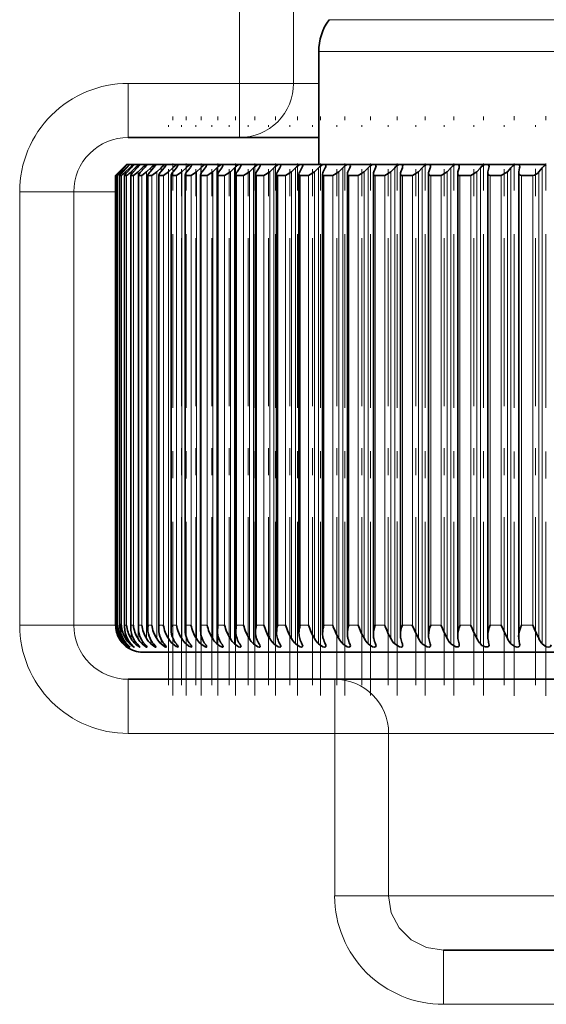
# Model space of a CAD drawing. Extents: x 0 to 420, y 0 to 297.
# Drawn here: x 268 to 270, y 115 to 118 of the extents above; entities that cross this region are included whole.
import ezdxf

# ---------------------------------------------------------------- set-up
doc = ezdxf.new("R2010")
doc.units = 0
doc.linetypes.add('DASHDOT', pattern=[18.5, 12, -3, 0.5, -3])

msp = doc.modelspace()

# ---------------------------------------------------------------- linework, layer by layer
at = {"color": 7, "lineweight": 13}
for p, q in [((269.083191, 117.931168), (269.083191, 122.831665)), ((269.282593, 117.931168), (269.282593, 122.831665)), ((269.413818, 118.166245), (273.566162, 118.166245)), ((269.375336, 118.048325), (271.425842, 118.048325)), ((269.083191, 117.931168), (268.672119, 117.931168)), ((268.672119, 117.931168), (268.672119, 117.731171)), ((269.083191, 117.931168), (269.282593, 117.931168)), ((269.083191, 117.731171), (269.083191, 117.931168)), ((269.375366, 117.931168), (269.282593, 117.931168)), ((268.640747, 117.602325), (268.640747, 117.604538)), ((268.648682, 117.59996), (268.648682, 117.604538)), ((268.662598, 117.597336), (268.662598, 117.604538)), ((268.664001, 117.615967), (268.664001, 117.619476)), ((268.67807, 117.614105), (268.67807, 117.619476)), ((268.682495, 117.594116), (268.682495, 117.604538)), ((268.69812, 117.612152), (268.69812, 117.619476)), ((268.708313, 115.88121), (268.708313, 117.604538)), ((268.72403, 117.610092), (268.72403, 117.619476)), ((268.73999, 115.88121), (268.73999, 117.604538)), ((268.755798, 117.60791), (268.755798, 117.619476)), ((268.777496, 115.88121), (268.777496, 117.604538)), ((268.793335, 117.605591), (268.793335, 117.619476)), ((268.82074, 115.88121), (268.82074, 117.604538)), ((268.836578, 117.603073), (268.836578, 117.619476)), ((268.869629, 115.88121), (268.869629, 117.604538)), ((268.885437, 117.600052), (268.885437, 117.619476)), ((268.924072, 115.88121), (268.924072, 117.604538)), ((268.939819, 117.59552), (268.939819, 117.619476)), ((268.983948, 115.88121), (268.983948, 117.604538)), ((268.999634, 115.861465), (268.999634, 117.619476)), ((269.049133, 115.88121), (269.049133, 117.604538)), ((269.064697, 115.861465), (269.064697, 117.619476)), ((269.119507, 115.88121), (269.119507, 117.604538)), ((269.134949, 115.861465), (269.134949, 117.619476)), ((269.194946, 115.88121), (269.194946, 117.604538)), ((269.210205, 115.861465), (269.210205, 117.619476)), ((269.275269, 115.88121), (269.275269, 117.604538)), ((269.290314, 115.861465), (269.290314, 117.619476)), ((269.360352, 115.88121), (269.360352, 117.604538)), ((269.375122, 115.861465), (269.375122, 117.619476)), ((269.449951, 115.88121), (269.449951, 117.604538)), ((269.464478, 115.861465), (269.464478, 117.619476)), ((269.543945, 115.88121), (269.543945, 117.604538)), ((269.558167, 115.861465), (269.558167, 117.619476)), ((269.642151, 115.88121), (269.642151, 117.604538)), ((269.656036, 115.861465), (269.656036, 117.619476)), ((269.744324, 115.88121), (269.744324, 117.604538)), ((269.757874, 115.861465), (269.757874, 117.619476)), ((269.850311, 115.88121), (269.850311, 117.604538)), ((269.863464, 115.861465), (269.863464, 117.619476)), ((269.959869, 115.88121), (269.959869, 117.604538)), ((269.972595, 115.861465), (269.972595, 117.619476)), ((270.072754, 115.88121), (270.072754, 117.604538)), ((270.085052, 115.861465), (270.085052, 117.619476)), ((270.188782, 115.88121), (270.188782, 117.604538)), ((270.200623, 115.861465), (270.200623, 117.619476)), ((268.625671, 115.931168), (268.625671, 117.591171)), ((268.62674, 115.931168), (268.62674, 117.591171)), ((268.630615, 115.931168), (268.630615, 117.591171)), ((268.63385, 115.931168), (268.63385, 117.591171)), ((268.641602, 115.931168), (268.641602, 117.591171)), ((268.646973, 115.931168), (268.646973, 117.591171)), ((268.65863, 115.931168), (268.65863, 117.591171)), ((268.666138, 115.931168), (268.666138, 117.591171)), ((268.68158, 115.931168), (268.68158, 117.591171)), ((268.691223, 115.931168), (268.691223, 117.591171)), ((268.71051, 115.931168), (268.71051, 117.591171)), ((268.722229, 115.931168), (268.722229, 117.591171)), ((268.74527, 115.931168), (268.74527, 117.591171)), ((268.759094, 115.931168), (268.759094, 117.591171)), ((268.785858, 115.931168), (268.785858, 117.591171)), ((268.801727, 115.931168), (268.801727, 117.591171)), ((268.832153, 115.931168), (268.832153, 117.591171)), ((268.850037, 115.931168), (268.850037, 117.591171)), ((268.884064, 115.931168), (268.884064, 117.591171)), ((268.903931, 115.931168), (268.903931, 117.591171)), ((268.941498, 115.931168), (268.941498, 117.591171)), ((268.963318, 115.931168), (268.963318, 117.591171)), ((269.004333, 115.931168), (269.004333, 117.591171)), ((269.028046, 115.931168), (269.028046, 117.591171)), ((269.072479, 115.931168), (269.072479, 117.591171)), ((269.098022, 115.931168), (269.098022, 117.591171)), ((269.145752, 115.931168), (269.145752, 117.591171)), ((269.173096, 115.931168), (269.173096, 117.591171)), ((269.223999, 115.931168), (269.223999, 117.591171)), ((269.253113, 115.931168), (269.253113, 117.591171)), ((269.307098, 115.931168), (269.307098, 117.591171)), ((269.337891, 115.931168), (269.337891, 117.591171)), ((269.394836, 115.931168), (269.394836, 117.591171)), ((269.427246, 115.931168), (269.427246, 117.591171)), ((269.487122, 115.931168), (269.487122, 117.591171)), ((269.521057, 115.931168), (269.521057, 117.591171)), ((269.583679, 115.931168), (269.583679, 117.591171)), ((269.619141, 115.931168), (269.619141, 117.591171)), ((269.684326, 115.931168), (269.684326, 117.591171)), ((269.721222, 115.931168), (269.721222, 117.591171)), ((269.78891, 115.931168), (269.78891, 117.591171)), ((269.827148, 115.931168), (269.827148, 117.591171)), ((269.897186, 115.931168), (269.897186, 117.591171)), ((269.936676, 115.931168), (269.936676, 117.591171)), ((270.008972, 115.931168), (270.008972, 117.591171)), ((270.049622, 115.931168), (270.049622, 117.591171)), ((270.123962, 115.931168), (270.123962, 117.591171)), ((270.165771, 115.931168), (270.165771, 117.591171)), ((268.271301, 117.531174), (268.470947, 117.531174)), ((268.271301, 115.931168), (268.271301, 117.531174)), ((268.470947, 115.931168), (268.470947, 117.531174)), ((268.625702, 117.531174), (268.470947, 117.531174)), ((268.271301, 115.931168), (268.470947, 115.931168)), ((268.625702, 115.931168), (268.470947, 115.931168)), ((268.625671, 115.931168), (268.62674, 115.931168)), ((268.630615, 115.931168), (268.63385, 115.931168)), ((268.641602, 115.931168), (268.646973, 115.931168)), ((268.65863, 115.931168), (268.666138, 115.931168)), ((268.68158, 115.931168), (268.691223, 115.931168)), ((268.71051, 115.931168), (268.722229, 115.931168)), ((268.74527, 115.931168), (268.759094, 115.931168)), ((268.785858, 115.931168), (268.801727, 115.931168)), ((268.832153, 115.931168), (268.850037, 115.931168)), ((268.884064, 115.931168), (268.903931, 115.931168)), ((268.941498, 115.931168), (268.963318, 115.931168)), ((269.004333, 115.931168), (269.028046, 115.931168)), ((269.072479, 115.931168), (269.098022, 115.931168)), ((269.145752, 115.931168), (269.173096, 115.931168)), ((269.223999, 115.931168), (269.253113, 115.931168)), ((269.307098, 115.931168), (269.337891, 115.931168)), ((269.394836, 115.931168), (269.427246, 115.931168)), ((269.487122, 115.931168), (269.521057, 115.931168)), ((269.583679, 115.931168), (269.619141, 115.931168)), ((269.684326, 115.931168), (269.721222, 115.931168)), ((269.78891, 115.931168), (269.827148, 115.931168)), ((269.897186, 115.931168), (269.936676, 115.931168)), ((270.008972, 115.931168), (270.049622, 115.931168)), ((270.123962, 115.931168), (270.165771, 115.931168)), ((268.648682, 115.88121), (268.648682, 115.890198)), ((268.662598, 115.88121), (268.662598, 115.896606)), ((268.682495, 115.88121), (268.682495, 115.907074)), ((268.885437, 115.861465), (268.885437, 115.890015)), ((268.939819, 115.861465), (268.939819, 115.90184)), ((268.640747, 115.88121), (268.640747, 115.8853)), ((268.664001, 115.861465), (268.664001, 115.865265)), ((268.67807, 115.861465), (268.67807, 115.867447)), ((268.69812, 115.861465), (268.69812, 115.869888)), ((268.72403, 115.861465), (268.72403, 115.872635)), ((268.755798, 115.861465), (268.755798, 115.875778)), ((268.793335, 115.861465), (268.793335, 115.87944)), ((268.836578, 115.861465), (268.836578, 115.883896)), ((268.672119, 115.531174), (268.672119, 115.731171)), ((269.434448, 115.531174), (269.434448, 115.731171)), ((269.434448, 115.531174), (268.672119, 115.531174)), ((269.434448, 115.531174), (269.633606, 115.531174)), ((269.434448, 114.931168), (269.434448, 115.531174)), ((269.633606, 114.931168), (269.633606, 115.531174)), ((270.675354, 115.531174), (269.633606, 115.531174)), ((269.434448, 114.931168), (269.633606, 114.931168)), ((270.452148, 114.931168), (269.633606, 114.931168)), ((269.836487, 114.531174), (269.836487, 114.731171)), ((273.414185, 114.531174), (269.836487, 114.531174))]:
    msp.add_line(p, q, dxfattribs=at)
at = {"color": 7, "lineweight": 35}
for p, q in [((269.375336, 118.048325), (269.375336, 117.631165)), ((269.083191, 117.731171), (268.672119, 117.731171)), ((269.375366, 117.731171), (269.083191, 117.731171)), ((268.665344, 117.631165), (268.653717, 117.619476)), ((268.665344, 117.631165), (268.653717, 117.619476)), ((268.667999, 117.631165), (268.655853, 117.619476)), ((268.668671, 117.631165), (268.657532, 117.619476)), ((268.676575, 117.631165), (268.664001, 117.619476)), ((268.665344, 117.631165), (268.667999, 117.631165)), ((268.677948, 117.631165), (268.667358, 117.619476)), ((268.667999, 117.631165), (268.668762, 117.631165)), ((268.668671, 117.631165), (268.676575, 117.631165)), ((268.676575, 117.631165), (268.67804, 117.631165)), ((268.677948, 117.631165), (268.691101, 117.631165)), ((268.691101, 117.631165), (268.693634, 117.631165)), ((268.693176, 117.631165), (268.711548, 117.631165)), ((268.711548, 117.631165), (268.714417, 117.631165)), ((268.714294, 117.631165), (268.737854, 117.631165)), ((268.737854, 117.631165), (268.741547, 117.631165)), ((268.741272, 117.631165), (268.769989, 117.631165)), ((268.769989, 117.631165), (268.7742, 117.631165)), ((268.774048, 117.631165), (268.807861, 117.631165)), ((268.807861, 117.631165), (268.8125, 117.631165)), ((268.812592, 117.631165), (268.85141, 117.631165)), ((268.85141, 117.631165), (268.856781, 117.631165)), ((268.856781, 117.631165), (268.900543, 117.631165)), ((268.900543, 117.631165), (268.906555, 117.631165)), ((268.906555, 117.631165), (268.95517, 117.631165)), ((268.95517, 117.631165), (268.961792, 117.631165)), ((268.961792, 117.631165), (269.015167, 117.631165)), ((269.015167, 117.631165), (269.0224, 117.631165)), ((269.0224, 117.631165), (269.080444, 117.631165)), ((269.0224, 117.631165), (269.022522, 117.63031)), ((269.080444, 117.631165), (269.088257, 117.631165)), ((269.088257, 117.631165), (269.150818, 117.631165)), ((269.088257, 117.631165), (269.08847, 117.629868)), ((269.150818, 117.631165), (269.15921, 117.631165)), ((269.15921, 117.631165), (269.226166, 117.631165)), ((269.15921, 117.631165), (269.159576, 117.629379)), ((269.226166, 117.631165), (269.235138, 117.631165)), ((269.235138, 117.631165), (269.306366, 117.631165)), ((269.235138, 117.631165), (269.235718, 117.628952)), ((269.306366, 117.631165), (269.315887, 117.631165)), ((269.315887, 117.631165), (269.391235, 117.631165)), ((269.391235, 117.631165), (269.401276, 117.631165)), ((269.401276, 117.631165), (269.480591, 117.631165)), ((269.480591, 117.631165), (269.49115, 117.631165)), ((269.49115, 117.631165), (269.57428, 117.631165)), ((269.57428, 117.631165), (269.585327, 117.631165)), ((269.585327, 117.631165), (269.672119, 117.631165)), ((269.672119, 117.631165), (269.683594, 117.631165)), ((269.683594, 117.631165), (269.773865, 117.631165)), ((269.773865, 117.631165), (269.785797, 117.631165)), ((269.785797, 117.631165), (269.879333, 117.631165)), ((269.879333, 117.631165), (269.891663, 117.631165)), ((269.891663, 117.631165), (269.988312, 117.631165)), ((269.988312, 117.631165), (270.001068, 117.631165)), ((270.001068, 117.631165), (270.100616, 117.631165)), ((270.100616, 117.631165), (270.113708, 117.631165)), ((270.113708, 117.631165), (270.215973, 117.631165)), ((268.625671, 117.591171), (268.638794, 117.604538)), ((268.62674, 117.591171), (268.640747, 117.604538)), ((268.653717, 117.619476), (268.638794, 117.604538)), ((268.653717, 117.619476), (268.638794, 117.604538)), ((268.655853, 117.619476), (268.640747, 117.604538)), ((268.657532, 117.619476), (268.642914, 117.604538)), ((268.664001, 117.619476), (268.648682, 117.604538)), ((268.667358, 117.619476), (268.653015, 117.604538)), ((268.67807, 117.619476), (268.662598, 117.604538)), ((268.683105, 117.619476), (268.669098, 117.604538)), ((268.69812, 117.619476), (268.682495, 117.604538)), ((268.704834, 117.619476), (268.691132, 117.604538)), ((268.691223, 117.591171), (268.708313, 117.604538)), ((268.72403, 117.619476), (268.708313, 117.604538)), ((268.732391, 117.619476), (268.719086, 117.604538)), ((268.722229, 117.591171), (268.73999, 117.604538)), ((268.755798, 117.619476), (268.73999, 117.604538)), ((268.765808, 117.619476), (268.752869, 117.604538)), ((268.759094, 117.591171), (268.777496, 117.604538)), ((268.793335, 117.619476), (268.777496, 117.604538)), ((268.804962, 117.619476), (268.79248, 117.604538)), ((268.801727, 117.591171), (268.82074, 117.604538)), ((268.836578, 117.619476), (268.82074, 117.604538)), ((268.849792, 117.619476), (268.837769, 117.604538)), ((268.850037, 117.591171), (268.869629, 117.604538)), ((268.885437, 117.619476), (268.869629, 117.604538)), ((268.900238, 117.619476), (268.888672, 117.604538)), ((268.903931, 117.591171), (268.924072, 117.604538)), ((268.939819, 117.619476), (268.924072, 117.604538)), ((268.956146, 117.619476), (268.945068, 117.604538)), ((268.963318, 117.591171), (268.983948, 117.604538)), ((268.999634, 117.619476), (268.983948, 117.604538)), ((269.017456, 117.619476), (269.006897, 117.604538)), ((269.028046, 117.591171), (269.049133, 117.604538)), ((269.064697, 117.619476), (269.049133, 117.604538)), ((269.083984, 117.619476), (269.073975, 117.604538)), ((269.098022, 117.591171), (269.119507, 117.604538)), ((269.134949, 117.619476), (269.119507, 117.604538)), ((269.15564, 117.619476), (269.14621, 117.604538)), ((269.173096, 117.591171), (269.194946, 117.604538)), ((269.210205, 117.619476), (269.194946, 117.604538)), ((269.220001, 115.90329), (269.220001, 117.595139)), ((269.2323, 117.619476), (269.223419, 117.604538)), ((269.253113, 117.591171), (269.275269, 117.604538)), ((269.290314, 117.619476), (269.275269, 117.604538)), ((269.302551, 115.901459), (269.302551, 117.595688)), ((269.313751, 117.619476), (269.305481, 117.604538)), ((269.337891, 117.591171), (269.360352, 117.604538)), ((269.375122, 117.619476), (269.360352, 117.604538)), ((269.389709, 115.899643), (269.389709, 117.596268)), ((269.399841, 117.619476), (269.392212, 117.604538)), ((269.427246, 117.591171), (269.449951, 117.604538)), ((269.464478, 117.619476), (269.449951, 117.604538)), ((269.481354, 115.897858), (269.481354, 117.596893)), ((269.490448, 117.619476), (269.483429, 117.604538)), ((269.521057, 117.591171), (269.543945, 117.604538)), ((269.558167, 117.619476), (269.543945, 117.604538)), ((269.577271, 115.896103), (269.577271, 117.597519)), ((269.585327, 117.619476), (269.578979, 117.604538)), ((269.619141, 117.591171), (269.642151, 117.604538)), ((269.656036, 117.619476), (269.642151, 117.604538)), ((269.677277, 115.894363), (269.677277, 117.59819)), ((269.684326, 117.619476), (269.678619, 117.604538)), ((269.721222, 117.591171), (269.744324, 117.604538)), ((269.757874, 117.619476), (269.744324, 117.604538)), ((269.781158, 115.892654), (269.781158, 117.598892)), ((269.787262, 117.619476), (269.782196, 117.604538)), ((269.827148, 117.591171), (269.850311, 117.604538)), ((269.863464, 117.619476), (269.850311, 117.604538)), ((269.888733, 117.599609), (269.889496, 117.604538)), ((269.888733, 115.890976), (269.888733, 117.599609)), ((269.89386, 117.619476), (269.889496, 117.604538)), ((269.894653, 117.624405), (269.89386, 117.619476)), ((269.936676, 117.591171), (269.959869, 117.604538)), ((269.972595, 117.619476), (269.959869, 117.604538)), ((269.999725, 117.600342), (270.000275, 117.604538)), ((269.999725, 115.889328), (269.999725, 117.600342)), ((270.003967, 117.619476), (270.000275, 117.604538)), ((270.004517, 117.623672), (270.003967, 117.619476)), ((270.049622, 117.591171), (270.072754, 117.604538)), ((270.085052, 117.619476), (270.072754, 117.604538)), ((270.113983, 117.60112), (270.114349, 117.604538)), ((270.113983, 115.887711), (270.113983, 117.60112)), ((270.11731, 117.619476), (270.114349, 117.604538)), ((270.117676, 117.62291), (270.11731, 117.619476)), ((270.200623, 117.619476), (270.188782, 117.604538)), ((268.625641, 115.930527), (268.625641, 117.591171)), ((268.625671, 117.591171), (268.62674, 117.591171)), ((268.630585, 115.928528), (268.630585, 117.591202)), ((268.630615, 117.591171), (268.63385, 117.591171)), ((268.64151, 115.926529), (268.64151, 117.591278)), ((268.641602, 117.591171), (268.646973, 117.591171)), ((268.65863, 117.591171), (268.658386, 117.5914)), ((268.658386, 115.924545), (268.658386, 117.5914)), ((268.65863, 117.591171), (268.666138, 117.591171)), ((268.68158, 117.591171), (268.681213, 117.591537)), ((268.681213, 115.922546), (268.681213, 117.591537)), ((268.68158, 117.591171), (268.691223, 117.591171)), ((268.71051, 117.591171), (268.70993, 117.591736)), ((268.70993, 115.920578), (268.70993, 117.591736)), ((268.71051, 117.591171), (268.722229, 117.591171)), ((268.744476, 115.918594), (268.744476, 117.591965)), ((268.74527, 117.591171), (268.759094, 117.591171)), ((268.78479, 115.916626), (268.78479, 117.592239)), ((268.785858, 117.591171), (268.801727, 117.591171)), ((268.83075, 115.914673), (268.83075, 117.592545)), ((268.832153, 117.591171), (268.850037, 117.591171)), ((268.882324, 115.912735), (268.882324, 117.59288)), ((268.884064, 117.591171), (268.903931, 117.591171)), ((268.939392, 115.910812), (268.939392, 117.593262)), ((268.941498, 117.591171), (268.963318, 117.591171)), ((269.001831, 115.908905), (269.001831, 117.593674)), ((269.004333, 117.591171), (269.028046, 117.591171)), ((269.069489, 115.907013), (269.069489, 117.594131)), ((269.072479, 117.591171), (269.098022, 117.591171)), ((269.142273, 115.905136), (269.142273, 117.59462)), ((269.145752, 117.591171), (269.173096, 117.591171)), ((269.223999, 117.591171), (269.253113, 117.591171)), ((269.307098, 117.591171), (269.337891, 117.591171)), ((269.394836, 117.591171), (269.427246, 117.591171)), ((269.487122, 117.591171), (269.521057, 117.591171)), ((269.583679, 117.591171), (269.619141, 117.591171)), ((269.684326, 117.591171), (269.721222, 117.591171)), ((269.78891, 117.591171), (269.827148, 117.591171)), ((269.897186, 117.591171), (269.936676, 117.591171)), ((270.008972, 117.591171), (270.049622, 117.591171)), ((270.123962, 117.591171), (270.165771, 117.591171)), ((268.630615, 115.931168), (268.630585, 115.928528)), ((268.641602, 115.931168), (268.64151, 115.926529)), ((268.65863, 115.931168), (268.658386, 115.924545)), ((268.68158, 115.931168), (268.681213, 115.922546)), ((268.71051, 115.931168), (268.70993, 115.920578)), ((268.74527, 115.931168), (268.744476, 115.918594)), ((269.999725, 115.889328), (270.000275, 115.88121)), ((270.113983, 115.887711), (270.114349, 115.88121)), ((268.667358, 115.861465), (268.678864, 115.850113)), ((269.89386, 115.861465), (269.894653, 115.856735)), ((270.003967, 115.861465), (270.004517, 115.857407)), ((270.114349, 115.88121), (270.11731, 115.861465)), ((270.11731, 115.861465), (270.117676, 115.858093)), ((268.725342, 115.831161), (274.170349, 115.831161)), ((269.434448, 115.731171), (268.672119, 115.731171)), ((270.675354, 115.731171), (269.434448, 115.731171)), ((273.414185, 114.731171), (269.836487, 114.731171))]:
    msp.add_line(p, q, dxfattribs=at)
at = {"color": 7, "linetype": 'DASHDOT', "lineweight": 13, "ltscale": 0.0517}
for p, q in [((268.820557, 115.708893), (268.820557, 117.776886)), ((268.86853, 115.708893), (268.86853, 117.776886)), ((268.922058, 115.708893), (268.922058, 117.776886)), ((268.981049, 115.708893), (268.981049, 117.776886)), ((269.04538, 115.708893), (269.04538, 117.776886)), ((269.114868, 115.708893), (269.114868, 117.776886)), ((269.189453, 115.708893), (269.189453, 117.776886)), ((269.268921, 115.708893), (269.268921, 117.776886)), ((269.353119, 115.708893), (269.353119, 117.776886)), ((269.441925, 115.708893), (269.441925, 117.776886)), ((269.535095, 115.708893), (269.535095, 117.776886)), ((269.632507, 115.708893), (269.632507, 117.776886)), ((269.733917, 115.708893), (269.733917, 117.776886)), ((269.839111, 115.708893), (269.839111, 117.776886)), ((269.947937, 115.708893), (269.947937, 117.776886)), ((270.06015, 115.708893), (270.06015, 117.776886))]:
    msp.add_line(p, q, dxfattribs=at)
at = {"color": 7, "linetype": 'DASHDOT', "lineweight": 13, "ltscale": 0.053444}
for p, q in [((268.836792, 115.671616), (268.836792, 117.809372)), ((269.296692, 115.6716), (269.296692, 117.809372)), ((269.768311, 115.671616), (269.768311, 117.809372))]:
    msp.add_line(p, q, dxfattribs=at)
at = {"color": 7, "linetype": 'DASHDOT', "lineweight": 13, "ltscale": 0.05346}
msp.add_line((268.886536, 115.671036), (268.886536, 117.809418), dxfattribs=at)
at = {"color": 7, "linetype": 'DASHDOT', "lineweight": 13, "ltscale": 0.053448}
for p, q in [((268.941833, 115.671448), (268.941833, 117.809387)), ((269.139587, 115.671448), (269.139587, 117.809387))]:
    msp.add_line(p, q, dxfattribs=at)
at = {"color": 7, "linetype": 'DASHDOT', "lineweight": 13, "ltscale": 0.05345}
for p, q in [((269.002502, 115.671402), (269.002502, 117.809387)), ((269.382324, 115.671402), (269.382324, 117.809387))]:
    msp.add_line(p, q, dxfattribs=at)
at = {"color": 7, "linetype": 'DASHDOT', "lineweight": 13, "ltscale": 0.053449}
msp.add_line((269.068481, 115.671417), (269.068481, 117.809387), dxfattribs=at)
at = {"color": 7, "linetype": 'DASHDOT', "lineweight": 13, "ltscale": 0.053446}
msp.add_line((269.215698, 115.671524), (269.215698, 117.809372), dxfattribs=at)
at = {"color": 7, "linetype": 'DASHDOT', "lineweight": 13, "ltscale": 0.053447}
for p, q in [((269.472504, 115.671478), (269.472504, 117.809372)), ((269.874634, 115.671478), (269.874634, 117.809372))]:
    msp.add_line(p, q, dxfattribs=at)
at = {"color": 7, "linetype": 'DASHDOT', "lineweight": 13, "ltscale": 0.053445}
msp.add_line((269.567017, 115.67157), (269.567017, 117.809372), dxfattribs=at)
at = {"color": 7, "linetype": 'DASHDOT', "lineweight": 13, "ltscale": 0.053439}
msp.add_line((269.66568, 115.671783), (269.66568, 117.809357), dxfattribs=at)
at = {"color": 7, "linetype": 'DASHDOT', "lineweight": 13, "ltscale": 0.053452}
msp.add_line((269.984497, 115.671326), (269.984497, 117.809387), dxfattribs=at)
at = {"color": 7, "linetype": 'DASHDOT', "lineweight": 13, "ltscale": 0.053482}
msp.add_line((270.097687, 115.670212), (270.097687, 117.809494), dxfattribs=at)
at = {"color": 7, "linetype": 'DASHDOT', "lineweight": 13, "ltscale": 0.051702}
msp.add_line((270.175476, 115.708878), (270.175476, 117.776962), dxfattribs=at)
at = {"color": 7, "linetype": 'DASHDOT', "lineweight": 13, "ltscale": 0.053484}
msp.add_line((270.213928, 115.67012), (270.213928, 117.809494), dxfattribs=at)
at = {"color": 7, "linetype": 'DASHDOT', "lineweight": 13, "ltscale": 0.001499}
msp.add_line((268.64566, 115.876221), (268.64566, 115.936172), dxfattribs=at)
at = {"color": 7, "lineweight": 35}
for points in [[(268.693817, 115.850189), (268.693573, 115.850052), (268.693176, 115.850159), (268.691803, 115.8508), (268.67807, 115.861465)], [(268.683105, 115.861465), (268.693268, 115.851059), (268.693756, 115.850388), (268.693817, 115.850189)], [(268.714722, 115.850266), (268.714539, 115.850067), (268.714203, 115.850082), (268.713135, 115.850418), (268.701508, 115.858322), (268.69812, 115.861465)], [(268.704834, 115.861465), (268.711914, 115.853867), (268.714233, 115.851242), (268.714691, 115.85051), (268.714722, 115.850266)], [(268.741547, 115.850418), (268.741364, 115.850113), (268.741058, 115.850052), (268.740051, 115.85025), (268.737305, 115.851456), (268.72403, 115.861465)], [(268.732391, 115.861465), (268.738922, 115.854126), (268.741089, 115.851486), (268.741486, 115.850693), (268.741547, 115.850418)], [(268.7742, 115.850571), (268.77417, 115.850357), (268.774048, 115.850204), (268.773743, 115.850082), (268.772736, 115.850143), (268.770599, 115.850891), (268.755798, 115.861465)], [(268.765808, 115.861465), (268.7724, 115.853683), (268.773743, 115.851776), (268.774109, 115.851059), (268.7742, 115.850571)], [(268.812653, 115.850769), (268.812592, 115.850479), (268.812439, 115.850266), (268.812012, 115.850082), (268.810699, 115.850174), (268.807495, 115.851334), (268.793335, 115.861465)], [(268.804962, 115.861465), (268.811005, 115.853928), (268.812561, 115.851273), (268.812653, 115.850769)], [(268.856781, 115.850998), (268.856689, 115.850571), (268.856445, 115.850281), (268.855865, 115.850082), (268.853882, 115.850311), (268.849304, 115.852158), (268.836578, 115.861465)], [(268.906555, 115.851242), (268.906403, 115.850632), (268.905853, 115.850189), (268.905121, 115.850052), (268.90274, 115.850418), (268.896271, 115.853271), (268.885437, 115.861465)], [(268.961823, 115.851532), (268.9617, 115.850891), (268.96106, 115.850266), (268.960571, 115.850113), (268.959351, 115.850082), (268.95639, 115.850739), (268.939819, 115.861465)], [(269.022522, 115.851837), (269.022217, 115.85083), (269.021698, 115.850388), (269.02121, 115.850189), (269.019928, 115.850052), (269.016846, 115.850632), (269.009277, 115.854034), (268.999634, 115.861465)], [(269.08847, 115.852188), (269.088287, 115.851242), (269.087708, 115.850555), (269.086761, 115.850159), (269.084778, 115.850098), (269.079529, 115.851501), (269.064697, 115.861465)], [(269.159576, 115.852554), (269.159149, 115.851074), (269.157806, 115.850235), (269.155762, 115.850067), (269.150269, 115.851364), (269.134949, 115.861465)], [(269.235718, 115.852966), (269.23526, 115.851318), (269.233856, 115.850327), (269.23175, 115.850052), (269.226013, 115.851242), (269.210205, 115.861465)], [(269.316681, 115.853348), (269.316193, 115.851562), (269.314758, 115.850449), (269.312531, 115.850052), (269.306549, 115.85112), (269.290314, 115.861465)], [(269.402344, 115.853867), (269.402039, 115.852264), (269.401093, 115.851028), (269.399506, 115.850281), (269.396851, 115.850067), (269.390259, 115.851501), (269.375122, 115.861465)], [(269.492523, 115.854385), (269.491821, 115.851883), (269.489594, 115.850388), (269.486877, 115.850052), (269.47998, 115.851364), (269.464478, 115.861465)], [(269.587036, 115.854904), (269.586304, 115.852219), (269.584045, 115.850525), (269.581207, 115.850067), (269.574066, 115.851242), (269.558167, 115.861465)], [(269.685669, 115.855484), (269.685242, 115.853134), (269.68335, 115.851028), (269.680725, 115.850189), (269.673645, 115.850754), (269.656036, 115.861465)], [(269.7883, 115.856094), (269.787842, 115.853561), (269.785919, 115.851257), (269.783203, 115.850266), (269.775879, 115.850632), (269.757874, 115.861465)], [(269.894653, 115.856735), (269.893616, 115.85289), (269.892212, 115.851501), (269.889465, 115.850372), (269.881836, 115.85054), (269.863464, 115.861465)], [(270.004517, 115.857407), (270.003479, 115.853317), (270.002045, 115.851791), (269.999207, 115.850494), (269.991333, 115.850449), (269.978149, 115.856216), (269.972595, 115.861465)], [(270.117676, 115.858093), (270.116638, 115.853745), (270.113403, 115.851028), (270.108643, 115.850067), (270.099274, 115.851608), (270.085052, 115.861465)], [(270.233948, 115.858841), (270.23288, 115.854233), (270.229584, 115.851242), (270.22467, 115.850082), (270.215027, 115.851471), (270.200623, 115.861465)]]:
    msp.add_lwpolyline(points, dxfattribs=at)
at = {"color": 7, "lineweight": 13}
msp.add_lwpolyline([(269.836487, 114.731171), (269.773834, 114.740891), (269.717285, 114.769211), (269.672302, 114.813538), (269.643555, 114.869293), (269.633606, 114.931168)], dxfattribs=at)
at = {"color": 7, "lineweight": 35}
for centre, radius, start, end in [((269.575348, 118.048325), 0.2, 143.871077, 179.999995), ((268.810394, 117.485947), 0.187962, 129.401472, 134.742502), ((268.598267, 117.703171), 0.119144, 315.390522, 322.808408), ((268.802124, 117.514252), 0.14794, 127.766598, 134.674159), ((268.644836, 117.678391), 0.084017, 315.507895, 325.781603), ((268.81131, 117.531052), 0.124207, 126.264735, 134.629804), ((268.687347, 117.663559), 0.062949, 315.620542, 329.010127), ((268.832001, 117.542236), 0.108461, 124.884722, 134.612701), ((268.730591, 117.653793), 0.049063, 315.731386, 332.507498), ((268.861633, 117.550278), 0.097198, 123.616261, 134.62602), ((268.776642, 117.646957), 0.039346, 315.847598, 336.284217), ((268.898987, 117.556381), 0.088686, 122.449951, 134.672752), ((268.826508, 117.641983), 0.032265, 315.982071, 340.346057), ((268.943207, 117.561234), 0.081971, 121.37727, 134.755739), ((268.880676, 117.63826), 0.026961, 316.154851, 344.692084), ((268.993835, 117.565247), 0.076482, 120.390499, 134.877644), ((268.939453, 117.635391), 0.02291, 316.394057, 349.312548), ((269.050507, 117.568665), 0.071862, 119.482739, 135.041036), ((269.112946, 117.571655), 0.067872, 118.647722, 135.248442), ((269.180878, 117.574341), 0.064349, 117.879899, 135.502347), ((269.254089, 117.576797), 0.061179, 117.174245, 135.80528), ((269.332367, 117.579086), 0.058278, 116.526306, 136.159835), ((269.311951, 117.628586), 0.004737, 356.726356, 33.291664), ((269.415527, 117.581238), 0.055586, 115.932134, 136.568717), ((269.397125, 117.628052), 0.005203, 356.402874, 36.910025), ((269.503326, 117.583298), 0.053059, 115.388191, 137.034755), ((269.486816, 117.627502), 0.0057, 356.145949, 40.203559), ((269.595581, 117.585266), 0.050663, 114.891432, 137.560966), ((269.580811, 117.626923), 0.006227, 355.950704, 43.205444), ((269.692078, 117.587189), 0.048373, 114.43915, 138.150603), ((269.678894, 117.626328), 0.006787, 355.779273, 45.894951), ((269.792633, 117.58905), 0.046171, 114.029059, 138.807107), ((269.780914, 117.625687), 0.007377, 355.670284, 48.354604), ((269.896973, 117.590866), 0.044043, 113.659231, 139.534249), ((269.886627, 117.625015), 0.007998, 355.624015, 50.603792), ((270.004944, 117.592667), 0.04198, 113.328111, 140.336072), ((269.99585, 117.624329), 0.008649, 355.648627, 52.661903), ((270.116241, 117.594421), 0.039974, 113.034529, 141.216948), ((270.108337, 117.623596), 0.009334, 355.738997, 54.555173), ((270.230682, 117.596146), 0.038023, 112.777686, 142.18163), ((268.747559, 117.493713), 0.152344, 133.362299, 140.196381), ((268.536713, 117.711411), 0.154675, 308.935648, 316.333627), ((268.720947, 117.532242), 0.099097, 133.215094, 143.37955), ((268.584534, 117.677521), 0.106725, 305.88186, 316.929995), ((268.715149, 117.554672), 0.067748, 132.724864, 147.098137), ((268.621613, 117.66011), 0.082246, 302.848194, 317.603739), ((268.727173, 117.565475), 0.052996, 132.694443, 150.435777), ((268.749084, 117.572296), 0.043895, 132.943758, 153.594453), ((268.778992, 117.576996), 0.037789, 133.460503, 156.545654), ((268.815857, 117.580505), 0.033374, 134.227998, 159.332194), ((268.859222, 117.583252), 0.030076, 135.234276, 161.927611), ((268.908722, 117.58548), 0.027539, 136.466551, 164.325158), ((268.964142, 117.587326), 0.025565, 137.904989, 166.494972), ((269.025208, 117.588928), 0.02396, 139.536803, 168.500658), ((268.999207, 117.635071), 0.023893, 319.475132, 348.465042), ((269.091736, 117.590332), 0.022662, 141.346667, 170.308882), ((269.066284, 117.633667), 0.022616, 321.30175, 350.260767), ((269.163574, 117.591599), 0.021601, 143.317053, 171.925301), ((269.138306, 117.632416), 0.02157, 323.287276, 351.860876), ((269.24054, 117.592758), 0.020721, 145.4275, 173.367946), ((269.223572, 117.594711), 0.003551, 173.284426, 277.048609), ((269.215454, 117.631165), 0.020446, 325.247209, 353.743698), ((269.322418, 117.593826), 0.019994, 147.664728, 174.63776), ((269.30658, 117.595215), 0.004047, 173.384694, 276.954209), ((269.296844, 117.630188), 0.01997, 327.630846, 354.569885), ((269.409027, 117.594833), 0.019395, 150.014382, 175.739087), ((269.394287, 117.595749), 0.004575, 173.504359, 276.830706), ((269.383057, 117.629181), 0.019368, 329.982688, 355.685758), ((269.500214, 117.595795), 0.018904, 152.460723, 176.683538), ((269.486511, 117.596313), 0.005134, 173.649432, 276.680114), ((269.473694, 117.62822), 0.018874, 332.431811, 356.642682), ((269.595764, 117.59671), 0.018509, 154.975776, 177.462043), ((269.583008, 117.596909), 0.005729, 173.864624, 276.45816), ((269.568604, 117.627304), 0.018474, 334.963414, 357.451888), ((269.695435, 117.597595), 0.018189, 157.571563, 178.127304), ((269.683655, 117.597534), 0.006349, 174.055855, 276.264005), ((269.667542, 117.626404), 0.018154, 337.563682, 358.123926), ((269.799072, 117.59848), 0.017939, 160.222741, 178.669689), ((269.788177, 117.59819), 0.006998, 174.27326, 276.045412), ((269.770386, 117.625534), 0.017911, 340.205046, 358.650033), ((269.896423, 117.598862), 0.007677, 174.514257, 275.803049), ((270.008148, 117.599579), 0.008386, 174.773981, 275.537164), ((270.123138, 117.600327), 0.009125, 175.054811, 275.248513), ((270.161652, 117.623978), 0.033255, 277.136084, 324.40076), ((268.745209, 117.591904), 0.000727, 174.276675, 275.811286), ((268.785736, 117.592117), 0.00095, 172.81563, 277.391198), ((268.83197, 117.592392), 0.001226, 172.956659, 277.312514), ((268.883881, 117.592697), 0.001535, 173.082854, 277.223742), ((268.941284, 117.593048), 0.001879, 173.199104, 277.121255), ((269.004059, 117.593414), 0.002249, 173.192328, 277.153774), ((269.072144, 117.593811), 0.002651, 173.194801, 277.1507), ((269.145355, 117.594254), 0.003085, 173.213515, 277.113653), ((268.724518, 115.930496), 0.098877, 179.61164, 209.897755), ((268.724518, 115.930496), 0.098877, 179.61164, 209.897755), ((268.728638, 115.932831), 0.101909, 180.928136, 210.420988), ((268.726624, 115.928253), 0.09603, 179.832269, 209.327748), ((268.739044, 115.935272), 0.105303, 182.230953, 210.879676), ((268.734802, 115.926041), 0.093304, 179.69904, 208.718181), ((268.755859, 115.937851), 0.109087, 183.516504, 211.275021), ((268.749084, 115.923874), 0.090686, 179.581861, 208.067073), ((268.778992, 115.940613), 0.113297, 184.781469, 211.608307), ((268.808502, 115.943542), 0.117976, 186.022828, 211.8809), ((268.844391, 115.946686), 0.123176, 187.237892, 212.094193), ((268.886597, 115.950058), 0.128959, 188.424227, 212.24958), ((268.886292, 115.916458), 0.101499, 171.662885, 179.900885), ((268.935181, 115.953705), 0.135404, 189.57969, 212.348413), ((268.932922, 115.914413), 0.102154, 170.561134, 179.85418), ((268.990112, 115.957642), 0.142604, 190.70241, 212.392031), ((268.985229, 115.912369), 0.102897, 169.473235, 179.795509), ((269.051361, 115.96196), 0.150678, 191.790746, 212.381676), ((269.043121, 115.910324), 0.103729, 168.400746, 179.723738), ((269.119019, 115.966675), 0.159771, 192.843319, 212.318551), ((269.106476, 115.908249), 0.104654, 167.345194, 179.637609), ((269.193115, 115.971893), 0.170071, 193.858913, 212.203791), ((269.17514, 115.906158), 0.105675, 166.308112, 179.535743), ((269.273712, 115.977707), 0.181815, 194.836505, 212.038432), ((269.249054, 115.904053), 0.106797, 165.291015, 179.416557), ((269.360962, 115.984253), 0.195313, 195.775191, 211.823499), ((269.328003, 115.901932), 0.108025, 164.295351, 179.278696), ((269.455139, 115.991684), 0.210973, 196.674181, 211.559936), ((269.411865, 115.89978), 0.109364, 163.322555, 179.121178), ((269.556488, 116.000229), 0.229343, 197.532681, 211.248725), ((269.500488, 115.897614), 0.11081, 162.373554, 178.947186), ((269.665588, 116.010223), 0.251173, 198.349913, 210.890851), ((269.593689, 115.895416), 0.112382, 161.450208, 178.750449), ((269.783203, 116.022079), 0.277514, 199.124921, 210.487501), ((269.691284, 115.893143), 0.114109, 160.542217, 178.51642), ((269.910492, 116.036392), 0.309872, 199.856434, 210.040151), ((269.793121, 115.890869), 0.11595, 159.672078, 178.273442), ((270.049316, 116.054123), 0.350456, 200.54254, 209.550863), ((269.898987, 115.888519), 0.117976, 158.820408, 177.990276), ((270.202454, 116.076599), 0.402583, 201.180111, 209.02293), ((270.008667, 115.886154), 0.120126, 158.008531, 177.698149), ((270.374268, 116.105881), 0.47125, 201.763464, 208.462158), ((270.121948, 115.883743), 0.122444, 157.227963, 177.381775), ((270.571014, 116.144806), 0.563522, 202.281124, 207.880035), ((270.238708, 115.88121), 0.125009, 156.469471, 177.01957), ((270.798248, 116.195816), 0.685668, 202.705948, 207.303622), ((268.769409, 115.921753), 0.088175, 179.484353, 207.377784), ((268.795715, 115.919662), 0.085765, 179.39985, 206.644727), ((268.827942, 115.917618), 0.083451, 179.330565, 205.869979), ((268.866028, 115.915619), 0.081231, 179.281811, 205.05888), ((268.909882, 115.913635), 0.079101, 179.242783, 204.200721), ((268.959412, 115.911697), 0.077059, 179.225912, 203.30822), ((269.014526, 115.909775), 0.075101, 179.215489, 202.36601), ((269.075073, 115.907898), 0.073225, 179.218358, 201.381588), ((269.14093, 115.906052), 0.07143, 179.233521, 200.355065), ((269.211975, 115.904236), 0.069716, 179.259544, 199.286605), ((269.288086, 115.902451), 0.068079, 179.295116, 198.176481), ((269.36908, 115.900681), 0.06652, 179.33902, 197.025116), ((269.454773, 115.898956), 0.065033, 179.395028, 195.833466), ((269.544983, 115.897263), 0.063623, 179.455188, 194.601642), ((269.639557, 115.895569), 0.062288, 179.52043, 193.33068), ((269.738312, 115.893921), 0.061025, 179.58906, 192.021538), ((269.841003, 115.892303), 0.059836, 179.659233, 190.675362), ((269.947449, 115.890701), 0.05872, 179.728928, 189.293437), ((268.725372, 115.930984), 0.099856, 209.895105, 224.128345), ((268.725372, 115.930984), 0.099856, 209.895105, 224.128345), ((268.727081, 115.931656), 0.100008, 210.287349, 224.578591), ((268.729736, 115.930237), 0.099721, 209.447905, 223.611026), ((268.734863, 115.932236), 0.100163, 210.624979, 224.963513), ((268.740173, 115.929428), 0.099618, 208.945435, 223.024627), ((268.726166, 115.931747), 0.100962, 224.128672, 233.988296), ((268.710571, 115.913681), 0.075606, 223.655764, 237.377327), ((268.759613, 115.960556), 0.142268, 224.15643, 230.845248), ((268.748657, 115.932739), 0.100311, 210.908254, 225.284641), ((268.708069, 115.902466), 0.060132, 222.935671, 240.846667), ((268.725342, 115.931168), 0.099999, 234.213665, 270.000114), ((268.756683, 115.928558), 0.099566, 208.387409, 222.366962), ((268.768463, 115.933151), 0.100442, 211.137475, 225.543259), ((268.779236, 115.927628), 0.099585, 207.77358, 221.635626), ((268.794189, 115.933472), 0.100549, 211.312874, 225.740406), ((268.807831, 115.926636), 0.0997, 207.103757, 220.828011), ((268.825867, 115.933701), 0.100627, 211.434643, 225.8769), ((268.842407, 115.925629), 0.099941, 206.377844, 219.941411), ((268.863342, 115.933823), 0.100672, 211.502904, 225.953276), ((268.882965, 115.924561), 0.100341, 205.595856, 218.972918), ((268.906555, 115.933853), 0.100682, 211.517739, 225.969859), ((268.929413, 115.923492), 0.100939, 204.757969, 217.919621), ((268.82547, 115.836594), 0.034597, 24.717095, 45.655307), ((268.955475, 115.933777), 0.100657, 211.479162, 225.926733), ((268.98175, 115.922409), 0.101785, 203.864553, 216.778542), ((268.878265, 115.839905), 0.030605, 21.848057, 44.463251), ((269.009949, 115.933609), 0.100597, 211.387132, 225.823679), ((269.039886, 115.92131), 0.102934, 202.916181, 215.546786), ((268.935883, 115.842529), 0.027576, 19.130472, 43.058937), ((269.069885, 115.933334), 0.100505, 211.241553, 225.660315), ((269.103821, 115.920212), 0.104458, 201.91366, 214.221565), ((268.998413, 115.84465), 0.025273, 16.625743, 41.453651), ((269.135132, 115.932983), 0.100386, 211.042262, 225.435957), ((269.173462, 115.919113), 0.106443, 200.858109, 212.800353), ((269.065857, 115.846436), 0.023435, 14.259181, 39.644166), ((269.205627, 115.932541), 0.100247, 210.78904, 225.149704), ((269.248779, 115.91806), 0.109, 199.750921, 211.280977), ((269.138184, 115.847977), 0.021981, 12.081035, 37.648921), ((269.281219, 115.931992), 0.100094, 210.48164, 224.800394), ((269.329834, 115.917023), 0.112271, 198.593819, 209.661758), ((269.215271, 115.849335), 0.020827, 10.096699, 35.483673), ((269.361725, 115.931366), 0.099939, 210.119777, 224.386649), ((269.416595, 115.916016), 0.116441, 197.388864, 207.941616), ((269.297241, 115.850616), 0.019682, 8.013513, 33.315843), ((269.447021, 115.930664), 0.099793, 209.703149, 223.906828), ((269.509155, 115.91507), 0.121761, 196.138462, 206.120346), ((269.383301, 115.851608), 0.019214, 6.765205, 30.733526), ((269.536926, 115.929886), 0.09967, 209.231429, 223.35906), ((269.607727, 115.914169), 0.128578, 194.845343, 204.198672), ((269.473969, 115.852646), 0.01866, 5.374431, 28.17027), ((269.631317, 115.929047), 0.099587, 208.704302, 222.74127), ((269.712555, 115.913315), 0.137387, 193.512554, 202.178453), ((269.568848, 115.853592), 0.018246, 4.171164, 25.514663), ((269.72998, 115.928146), 0.099564, 208.121509, 222.051175), ((269.824219, 115.912537), 0.14892, 192.143416, 200.062842), ((269.667786, 115.854507), 0.017951, 3.146145, 22.787377), ((269.832703, 115.927185), 0.099623, 207.482805, 221.286262), ((269.943634, 115.91185), 0.164315, 190.741492, 197.856473), ((269.770538, 115.855377), 0.017767, 2.319139, 20.032933), ((269.939392, 115.926193), 0.09979, 206.788052, 220.443895), ((270.07251, 115.911224), 0.18544, 189.310554, 195.565436), ((270.049805, 115.925156), 0.100097, 206.037209, 219.521245), ((270.213867, 115.91069), 0.215588, 187.854494, 193.19745), ((270.163757, 115.924088), 0.10058, 205.230345, 218.515432), ((270.281067, 115.923004), 0.101282, 204.367719, 217.423489)]:
    msp.add_arc(centre, radius, start, end, dxfattribs=at)
at = {"color": 7, "lineweight": 13}
for centre, radius, start, end in [((268.6716, 117.530746), 0.400363, 89.928074, 179.938902), ((268.671356, 117.530563), 0.200506, 89.788943, 179.829114), ((268.6716, 115.931595), 0.400363, 180.061112, 270.071919), ((268.671356, 115.931763), 0.200506, 180.170886, 270.211057), ((269.835175, 114.93219), 0.400861, 180.146243, 270.188326)]:
    msp.add_arc(centre, radius, start, end, dxfattribs=at)
for centre, ratio, start_param, end_param in [((269.083191, 117.931168), 0.99692, 0, 1.57079633), ((269.434448, 115.531174), 0.995859, 1.57079633, 3.14159265)]:
    msp.add_ellipse(centre, major_axis=(0, -0.200012), ratio=ratio, start_param=start_param, end_param=end_param, dxfattribs=at)

doc.saveas('drawing.dxf')
